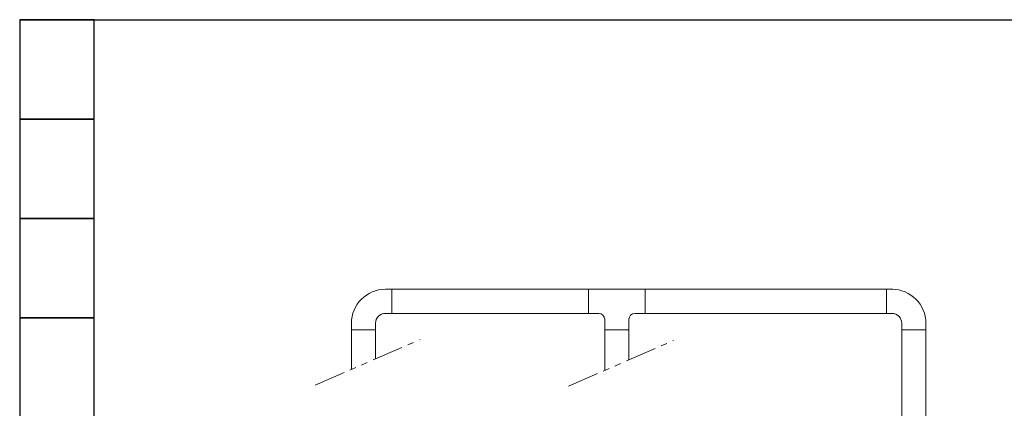
# Model space of a CAD drawing. Units: millimetres. Extents: x 4886 to 17109, y 557 to 8676.
# Drawn here: x 5268 to 7250, y 2075 to 2857 of the extents above; entities that cross this region are included whole.
import ezdxf

# ---------------------------------------------------------------- set-up
doc = ezdxf.new("R2010")
doc.units = ezdxf.units.MM
doc.linetypes.add('PHANTOM', pattern=[63.5, 31.75, -6.35, 6.35, -6.35, 6.35, -6.35])
doc.layers.add('CSLAYER17', color=7, linetype='Continuous')
doc.layers.add('HI_VB', color=7, linetype='Continuous')
doc.layers.add('図面枠', color=7, linetype='Continuous', lineweight=50)

msp = doc.modelspace()

# ---------------------------------------------------------------- linework, layer by layer
at = {"linetype": 'PHANTOM', "lineweight": 9, "ltscale": 2}
for p, q in [((5863.3, 2121.1), (6074.8, 2213.3)), ((6373.3, 2119.1), (6584.8, 2211.3))]:
    msp.add_line(p, q, dxfattribs=at)
at = {"layer": 'CSLAYER17', "color": 3, "linetype": 'Continuous', "lineweight": 9}
for p, q in [((6413.2, 2265.7), (6413.2, 2314.3)), ((6527.6, 2265.7), (6527.6, 2314.3)), ((6446.1, 2232.8), (6446.1, 2253.7)), ((6494.7, 2232.8), (6494.7, 2253.7))]:
    msp.add_line(p, q, dxfattribs=at)
at = {"layer": 'HI_VB', "color": 3, "lineweight": 9}
for p, q in [((5936.1, 2232.8), (5936.1, 2152.8)), ((5984.7, 2232.8), (5984.7, 2174)), ((6446.1, 2232.8), (6446.1, 2150.8)), ((6494.7, 2232.8), (6494.7, 2172))]:
    msp.add_line(p, q, dxfattribs=at)
at = {"layer": '図面枠', "lineweight": 25, "ltscale": 0.5}
for p, q in [((5268.3, 2857), (11268.3, 2857)), ((5418.3, 2857), (5268.3, 2857)), ((5268.3, 2857), (5268.3, 2657)), ((5418.3, 2657), (5418.3, 2857)), ((5268.3, 2657), (5418.3, 2657)), ((5418.3, 2657), (5268.3, 2657)), ((5268.3, 2657), (5268.3, 2457)), ((5418.3, 2457), (5418.3, 2657)), ((5418.3, 2457), (5268.3, 2457)), ((5268.3, 2457), (5268.3, 2257)), ((5268.3, 2457), (5418.3, 2457)), ((5418.3, 2257), (5418.3, 2457)), ((5418.3, 2257), (5268.3, 2257)), ((5268.3, 2257), (5268.3, 2057)), ((5268.3, 2257), (5418.3, 2257)), ((5418.3, 2057), (5418.3, 2257))]:
    msp.add_line(p, q, dxfattribs=at)
at = {"layer": '図面枠', "color": 3, "lineweight": 9, "ltscale": 0.5}
for p, q in [((6017.6, 2314.3), (6004.7, 2314.3)), ((6017.6, 2314.3), (6017.6, 2265.7)), ((6017.6, 2314.3), (6413.2, 2314.3)), ((6413.2, 2314.3), (6527.6, 2314.3)), ((6527.6, 2314.3), (7013.1, 2314.3)), ((7013.1, 2265.7), (7013.1, 2314.3)), ((7013.1, 2314.3), (7026, 2314.3)), ((6017.6, 2265.7), (6004.7, 2265.7)), ((6017.6, 2265.7), (6413.2, 2265.7)), ((6413.2, 2265.7), (6434.1, 2265.7)), ((6506.7, 2265.7), (6527.6, 2265.7)), ((6527.6, 2265.7), (7013.1, 2265.7)), ((7013.1, 2265.7), (7026, 2265.7)), ((5936.1, 2232.8), (5936.1, 2245.7)), ((5984.7, 2232.8), (5984.7, 2245.7)), ((7044, 2232.8), (7044, 2245.7)), ((7092.6, 2232.8), (7092.6, 2245.7)), ((5984.7, 2232.8), (5936.1, 2232.8)), ((6446.1, 2232.8), (6494.7, 2232.8)), ((7044, 2232.8), (7044, 1292.3)), ((7092.6, 2232.8), (7044, 2232.8)), ((7092.6, 2232.8), (7092.6, 1292.3))]:
    msp.add_line(p, q, dxfattribs=at)
for centre, radius, start, end in [((6004.7, 2245.7), 68.6, 90, 180), ((7024, 2245.7), 68.6, 0, 90), ((6004.7, 2245.7), 20, 90, 180), ((6434.1, 2253.7), 12, 0, 90), ((6506.7, 2253.7), 12, 90, 180), ((7024, 2245.7), 20, 0, 90)]:
    msp.add_arc(centre, radius, start, end, dxfattribs=at)

doc.saveas('drawing.dxf')
